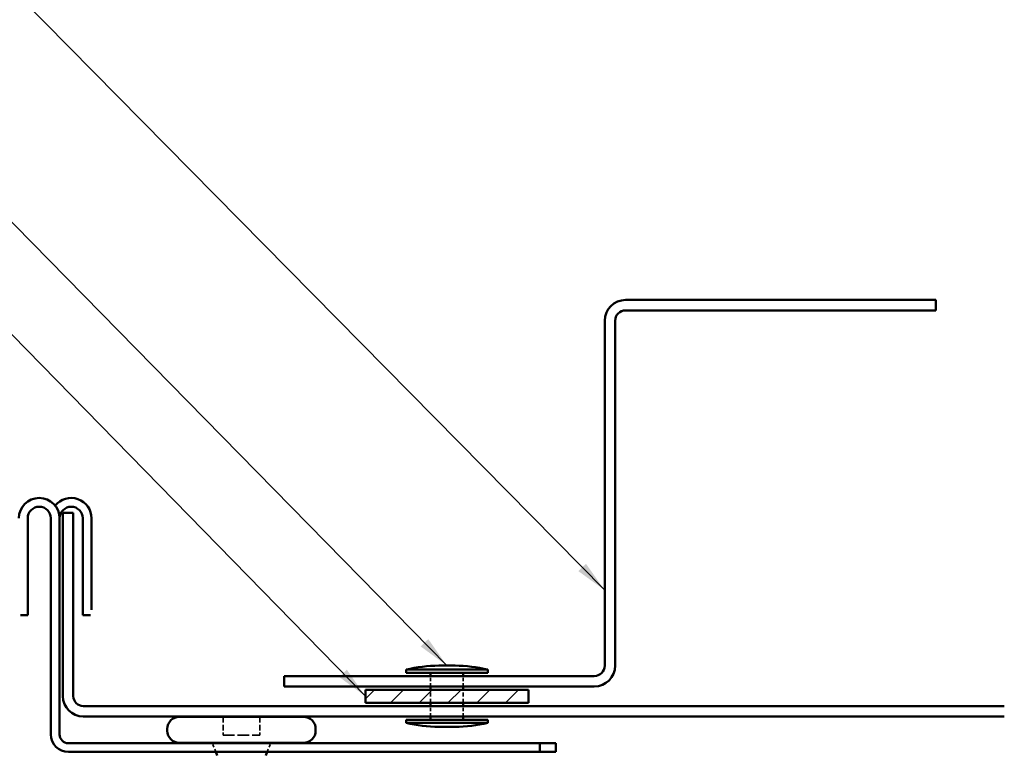
# Model space of a CAD drawing. Units: inches. Extents: x 4 to 250, y 3 to 160.
# Drawn here: x 39 to 84, y 41 to 75 of the extents above; entities that cross this region are included whole.
import ezdxf

# ---------------------------------------------------------------- set-up
doc = ezdxf.new("R2010")
doc.units = ezdxf.units.IN
doc.header["$LTSCALE"] = 15
doc.header["$MEASUREMENT"] = 0
doc.linetypes.add('DASHED', pattern=[0.2067, 0.1654, -0.0413])
for name, color, linetype, lineweight in [('Hatch (ANSI)', 7, 'Continuous', 18), ('Hidden (ANSI)', 7, 'DASHED', 35), ('Symbol (ANSI)', 7, 'Continuous', 25), ('Visible (ANSI)', 7, 'Continuous', 50)]:
    doc.layers.add(name, color=color, linetype=linetype, lineweight=lineweight)
doc.styles.add('Note Text (ANSI)', font='tahoma.ttf')
doc.dimstyles.new('Default (ANSI)$7', dxfattribs={"dimscale": 15, "dimtxt": 0.12, "dimasz": 0.098425, "dimexe": 0.125, "dimexo": 0.0625, "dimgap": 0.031496, "dimtad": 0, "dimtih": 1, "dimtoh": 1, "dimrnd": 1e-08, "dimzin": 4, "dimdsep": 46, "dimtxsty": 'Note Text (ANSI)', "dimcen": 0.09, "dimdle": 0.393701, "dimclrd": 256, "dimclre": 256, "dimclrt": 256, "dimadec": 0, "dimazin": 1, "dimtfac": 1, "dimtofl": 0, "dimtmove": 0, "dimatfit": 3, "dimfxl": 1, "dimtolj": 1, "dimtzin": 4, "dimlwd": -1, "dimlwe": -1, "dimarcsym": 0})

msp = doc.modelspace()

# ---------------------------------------------------------------- hatches: boundary and pattern name
at = {"layer": 'Hatch (ANSI)', "true_color": 0x808000}
h = msp.add_hatch(dxfattribs=at)
h.set_pattern_fill('ANSI31', color=56, scale=7.5, style=0)
h.paths.add_polyline_path([(54.49544, 44.30924), (61.99544, 44.30924), (61.99544, 43.70924), (54.49544, 43.70924)])

# ---------------------------------------------------------------- linework, layer by layer
at = {"layer": 'Hidden (ANSI)', "color": 7, "ltscale": 0.06085}
for p, q in [((57.49544, 44.45924), (57.49544, 44.93924)), ((58.99544, 44.45924), (58.99544, 44.93924)), ((57.49544, 43.07924), (57.49544, 43.55924)), ((58.99544, 43.07924), (58.99544, 43.55924))]:
    msp.add_line(p, q, dxfattribs=at)
at = {"layer": 'Hidden (ANSI)', "color": 7, "ltscale": 0.076088}
for p, q in [((57.49544, 43.70924), (57.49544, 44.30924)), ((58.99544, 43.70924), (58.99544, 44.30924))]:
    msp.add_line(p, q, dxfattribs=at)
at = {"layer": 'Hidden (ANSI)', "color": 7, "ltscale": 0.106563}
for p, q in [((47.94044, 43.06424), (47.94044, 42.22424)), ((49.63544, 43.06424), (49.63544, 42.22424))]:
    msp.add_line(p, q, dxfattribs=at)
at = {"layer": 'Hidden (ANSI)', "color": 7, "ltscale": 0.215131}
msp.add_line((47.94044, 42.22424), (49.63544, 42.22424), dxfattribs=at)
at = {"layer": 'Hidden (ANSI)', "color": 7, "ltscale": 0.05535}
for p, q in [((47.60729, 41.44424), (47.44399, 41.84924)), ((49.96858, 41.44424), (50.13189, 41.84924))]:
    msp.add_line(p, q, dxfattribs=at)
at = {"layer": 'Visible (ANSI)', "color": 1, "true_color": 0xff0000}
for p, q in [((80.74544, 62.26424), (66.46544, 62.26424)), ((80.74544, 61.78424), (80.74544, 62.26424)), ((66.46544, 61.78424), (80.74544, 61.78424)), ((65.50544, 61.30424), (65.50544, 45.41924)), ((65.98544, 45.41924), (65.98544, 61.30424)), ((65.02544, 44.93924), (50.74544, 44.93924)), ((50.74544, 44.45924), (50.74544, 44.93924)), ((50.74544, 44.45924), (65.02544, 44.45924))]:
    msp.add_line(p, q, dxfattribs=at)
at = {"layer": 'Visible (ANSI)', "color": 96, "true_color": 0x008000}
for p, q in [((38.94794, 52.20674), (38.94794, 47.74424)), ((40.01294, 42.25424), (40.01294, 52.20674)), ((40.41794, 52.20674), (40.41794, 42.25424)), ((41.48294, 52.20674), (41.48294, 47.74424)), ((41.88794, 52.20674), (41.88794, 47.99374)), ((38.94794, 47.74424), (38.61805, 47.74424)), ((41.83235, 47.74424), (41.48294, 47.74424)), ((40.82294, 41.84924), (62.51294, 41.84924)), ((62.51294, 41.84924), (63.26294, 41.84924)), ((62.51294, 41.84924), (62.51294, 41.44424)), ((63.26294, 41.44424), (63.26294, 41.84924)), ((62.51294, 41.44424), (40.82294, 41.44424)), ((62.51294, 41.44424), (63.26294, 41.44424))]:
    msp.add_line(p, q, dxfattribs=at)
at = {"layer": 'Visible (ANSI)', "color": 5, "true_color": 0x0000ff}
for p, q in [((40.56794, 52.45424), (41.04794, 52.45424)), ((40.56794, 44.01674), (40.56794, 52.45424)), ((41.04794, 44.01674), (41.04794, 52.45424)), ((83.89736, 43.55924), (41.50544, 43.55924)), ((83.89736, 43.07924), (41.50544, 43.07924))]:
    msp.add_line(p, q, dxfattribs=at)
at = {"layer": 'Visible (ANSI)', "color": 7}
for p, q in [((57.87044, 45.41924), (58.62044, 45.41924)), ((56.37044, 45.23924), (60.12044, 45.23924)), ((56.37044, 45.23924), (56.37044, 45.08924)), ((56.37044, 45.08924), (60.12044, 45.08924)), ((57.49544, 44.93924), (57.49544, 45.08924)), ((58.99544, 44.93924), (58.99544, 45.08924)), ((60.12044, 45.23924), (60.12044, 45.08924)), ((57.49544, 44.30924), (57.49544, 44.45924)), ((58.99544, 44.30924), (58.99544, 44.45924)), ((57.49544, 43.55924), (57.49544, 43.70924)), ((58.99544, 43.55924), (58.99544, 43.70924)), ((45.93044, 43.06424), (51.64544, 43.06424)), ((57.49544, 42.92924), (57.49544, 43.07924)), ((58.99544, 42.92924), (58.99544, 43.07924)), ((56.37044, 42.92924), (60.12044, 42.92924)), ((56.37044, 42.92924), (56.37044, 42.77924)), ((56.37044, 42.77924), (60.12044, 42.77924)), ((57.87044, 42.59924), (58.62044, 42.59924)), ((60.12044, 42.92924), (60.12044, 42.77924)), ((45.37544, 42.50924), (45.37544, 42.41924)), ((52.20044, 42.50924), (52.20044, 42.41924)), ((45.93044, 41.86424), (51.64544, 41.86424)), ((47.44399, 41.84924), (47.43794, 41.86424)), ((50.13189, 41.84924), (50.13794, 41.86424)), ((47.67001, 41.2887), (47.60729, 41.44424)), ((49.90587, 41.2887), (49.96858, 41.44424))]:
    msp.add_line(p, q, dxfattribs=at)
at = {"layer": 'Visible (ANSI)', "color": 56, "true_color": 0x808000}
for p, q in [((54.49544, 43.70924), (54.49544, 44.30924)), ((54.49544, 44.30924), (61.99544, 44.30924)), ((61.99544, 44.30924), (61.99544, 43.70924)), ((61.99544, 43.70924), (54.49544, 43.70924))]:
    msp.add_line(p, q, dxfattribs=at)
at = {"layer": 'Visible (ANSI)', "color": 1, "true_color": 0xff0000}
for centre, radius, start, end in [((66.46544, 61.30424), 0.96, 90, 180), ((66.46544, 61.30424), 0.48, 90, 180), ((65.02544, 45.41924), 0.96, 270, 0), ((65.02544, 45.41924), 0.48, 270, 0)]:
    msp.add_arc(centre, radius, start, end, dxfattribs=at)
at = {"layer": 'Visible (ANSI)', "color": 96, "true_color": 0x008000}
for centre, radius, start, end in [((39.48044, 52.20674), 0.9375, 0, 180), ((40.95044, 52.20674), 0.9375, 0, 141.628285), ((39.48044, 52.20674), 0.5325, 0, 180), ((40.95044, 52.20674), 0.5325, 0, 180), ((40.82294, 42.25424), 0.81, 180, 270), ((40.82294, 42.25424), 0.405, 180, 270)]:
    msp.add_arc(centre, radius, start, end, dxfattribs=at)
at = {"layer": 'Visible (ANSI)', "color": 7}
for centre, radius, start, end in [((57.90593, 38.78349), 6.63585, 90.306435, 103.379111), ((58.58495, 38.78349), 6.63585, 76.620889, 89.693565), ((45.93044, 42.50924), 0.555, 90, 180), ((51.64544, 42.50924), 0.555, 0, 90), ((57.90593, 49.23499), 6.63585, 256.620889, 269.693565), ((58.58495, 49.23499), 6.63585, 270.306435, 283.379111), ((45.93044, 42.41924), 0.555, 180, 270), ((51.64544, 42.41924), 0.555, 270, 0)]:
    msp.add_arc(centre, radius, start, end, dxfattribs=at)
at = {"layer": 'Visible (ANSI)', "color": 5, "true_color": 0x0000ff}
for radius in [0.9375, 0.4575]:
    msp.add_arc((41.50544, 44.01674), radius, 180, 270, dxfattribs=at)

# ---------------------------------------------------------------- leaders
at = {"layer": 'Symbol (ANSI)', "annotation_type": 0, "has_hookline": 1, "hookline_direction": 1}
for points, text_width in [([(65.50544, 48.89081), (34.19316, 80.67553), (32.71678, 80.67553)], 10.09765), ([(58.24544, 45.41924), (34.24334, 69.89378), (32.76696, 69.89378)], 24.1362), ([(54.49544, 44.00924), (34.22457, 64.75255), (32.74819, 64.75255)], 11.40927)]:
    msp.add_leader(points, dimstyle='Default (ANSI)$7', override={"dimtad": 0}, dxfattribs=dict(at, text_width=text_width))

doc.saveas('drawing.dxf')
